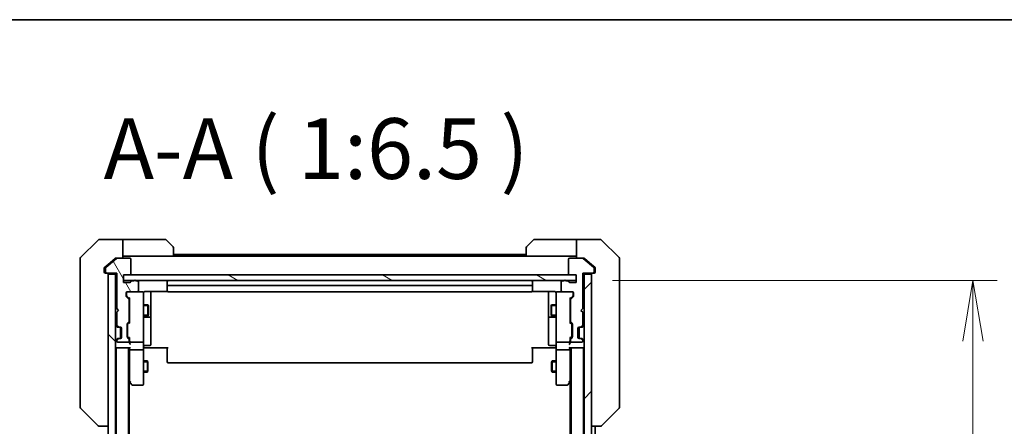
# Model space of a CAD drawing. Units: millimetres. Extents: x 0 to 9835, y 0 to 1826.
# Drawn here: x 3467 to 3731, y 1718 to 1826 of the extents above; entities that cross this region are included whole.
import ezdxf

# ---------------------------------------------------------------- set-up
doc = ezdxf.new("R2010")
doc.units = ezdxf.units.MM
for name, color, linetype, lineweight in [('Border (ISO)', 7, 'Continuous', 35), ('Dimension (ISO)', 7, 'Continuous', 18), ('Dimension (ISO) @ 1', 7, 'Continuous', 18), ('Hatch (ISO)', 1, 'Continuous', 18), ('Symbol (ISO)', 7, 'Continuous', 18), ('Visible (ISO)', 7, 'Continuous', 35), ('Visible Narrow (ISO)', 7, 'Continuous', 25)]:
    doc.layers.add(name, color=color, linetype=linetype, lineweight=lineweight)
doc.styles.add('Note Text (TK)', font='MS PGothic.ttf')
doc.dimstyles.new('Default - Method 1b (TK)', dxfattribs={"dimscale": 5, "dimtxt": 2.5, "dimasz": 2.5, "dimexe": 1, "dimexo": 1.5, "dimgap": 1, "dimtad": 1, "dimtoh": 1, "dimrnd": 1e-08, "dimdsep": 46, "dimtxsty": 'Note Text (TK)', "dimblk": 'OPEN', "dimcen": 0.09, "dimdle": 5, "dimclrd": 100, "dimclre": 100, "dimclrt": 7, "dimadec": 1, "dimazin": 1, "dimtfac": 1, "dimtmove": 0, "dimatfit": 3, "dimldrblk": 'OPEN', "dimfxl": 1, "dimtolj": 1, "dimlwd": -1, "dimlwe": -1, "dimarcsym": 0})

# ---------------------------------------------------------------- blocks, each defined once
blk = doc.blocks.new('図面枠 tk図枠')
at = {"layer": 'Border (ISO)'}
blk.add_line((14.5, 289), (405.5, 289), dxfattribs=at)
blk = doc.blocks.new('_Open')
at = {"color": 0, "linetype": 'ByBlock', "lineweight": -2}
for p, q in [((-1, 0.167), (0, 0)), ((-1, -0.167), (0, 0)), ((0, 0), (-1, 0))]:
    blk.add_line(p, q, dxfattribs=at)
blk = doc.blocks.new('*D51')
at = {"layer": 'Defpoints', "color": 0}
for p in [(3616.49, 1756.69), (3722.76, 1756.69), (3616.49, 1340.69)]:
    blk.add_point(p, dxfattribs=at)
at = {"layer": 'Dimension (ISO)', "color": 100}
for p, q in [((3626.24, 1756.69), (3729.26, 1756.69)), ((3722.76, 1356.94), (3722.76, 1740.44)), ((3626.24, 1340.69), (3729.26, 1340.69))]:
    blk.add_line(p, q, dxfattribs=at)
at = {"layer": 'Dimension (ISO)', "color": 100, "xscale": 16.25, "yscale": 16.25, "zscale": 16.25}
for p, rotation in [((3722.76, 1756.69), 90), ((3722.76, 1340.69), 270)]:
    blk.add_blockref('_Open', p, dxfattribs=dict(at, rotation=rotation))
at = {"layer": 'Dimension (ISO)', "color": 7, "insert": (3708.13, 1532.03), "char_height": 16.25, "attachment_point": 4, "rotation": 90, "style": 'Note Text (TK)'}
blk.add_mtext('\\A1;416', dxfattribs=at)

msp = doc.modelspace()

# ---------------------------------------------------------------- hatches: boundary and pattern name
at = {"layer": 'Hatch (ISO)'}
h = msp.add_hatch(dxfattribs=at)
h.set_pattern_fill('ANSI31', color=256, scale=165.1, angle=75.000175, style=0)
h.set_pattern_definition([(120.0002, (1870.75, -52), (-17.87257, -10.3188), [])])
edge = h.paths.add_edge_path()
edge.add_ellipse((3490.7912, 1758.9926), major_axis=(0, -0.3), ratio=1, start_angle=270, end_angle=360)
edge.add_line((3490.7912, 1758.6926), (3493.4912, 1758.6926))
edge.add_line((3493.4912, 1758.6926), (3493.4912, 1749.1926))
edge.add_line((3493.4912, 1749.1926), (3493.9912, 1748.6926))
edge.add_line((3493.9912, 1748.6926), (3493.4912, 1748.1926))
edge.add_line((3493.4912, 1748.1926), (3493.4912, 1744.8169))
edge.add_ellipse((3493.7912, 1744.8169), major_axis=(0, -0.3), ratio=1, start_angle=270, end_angle=315)
edge.add_line((3493.5791, 1744.6048), (3493.9034, 1744.2805))
edge.add_ellipse((3494.1155, 1744.4926), major_axis=(0.2121, -0.2121), ratio=1, start_angle=270, end_angle=315)
edge.add_line((3494.1155, 1744.1926), (3494.4912, 1744.1926))
edge.add_ellipse((3494.4912, 1743.8926), major_axis=(0.3, 0), ratio=1, start_angle=0, end_angle=90, ccw=False)
edge.add_line((3494.7912, 1743.8926), (3494.7912, 1741.4926))
edge.add_ellipse((3494.4912, 1741.4926), major_axis=(0, -0.3), ratio=1, start_angle=0, end_angle=90, ccw=False)
edge.add_line((3494.4912, 1741.1926), (3494.1155, 1741.1926))
edge.add_ellipse((3494.1155, 1740.8926), major_axis=(-0.3, 0), ratio=1, start_angle=270, end_angle=315)
edge.add_line((3493.9034, 1741.1048), (3493.5791, 1740.7805))
edge.add_ellipse((3493.7912, 1740.5684), major_axis=(-0.2121, -0.2121), ratio=1, start_angle=270, end_angle=315)
edge.add_line((3493.4912, 1740.5684), (3493.4912, 1740.4926))
edge.add_ellipse((3493.7912, 1740.4926), major_axis=(0, -0.3), ratio=1, start_angle=270, end_angle=360)
edge.add_line((3493.7912, 1740.1926), (3496.4912, 1740.1926))
edge.add_ellipse((3496.4912, 1740.4926), major_axis=(0.3, 0), ratio=1, start_angle=270, end_angle=360)
edge.add_line((3496.7912, 1740.4926), (3496.7912, 1740.8684))
edge.add_ellipse((3496.4912, 1740.8684), major_axis=(0, 0.3), ratio=1, start_angle=270, end_angle=315)
edge.add_line((3496.7034, 1741.0805), (3496.3791, 1741.4048))
edge.add_ellipse((3496.5912, 1741.6169), major_axis=(-0.2121, 0.2121), ratio=1, start_angle=45, end_angle=90, ccw=False)
edge.add_line((3496.2912, 1741.6169), (3496.2912, 1745.1184))
edge.add_ellipse((3496.5912, 1745.1184), major_axis=(0, 0.3), ratio=1, start_angle=45, end_angle=90, ccw=False)
edge.add_line((3496.3791, 1745.3305), (3496.7034, 1745.6548))
edge.add_ellipse((3496.4912, 1745.8669), major_axis=(0.2121, 0.2121), ratio=1, start_angle=270, end_angle=315)
edge.add_line((3496.7912, 1745.8669), (3496.7912, 1751.5184))
edge.add_ellipse((3496.4912, 1751.5184), major_axis=(0, 0.3), ratio=1, start_angle=270, end_angle=315)
edge.add_line((3496.7034, 1751.7305), (3496.0791, 1752.3548))
edge.add_ellipse((3496.2912, 1752.5669), major_axis=(-0.2121, 0.2121), ratio=1, start_angle=45, end_angle=90, ccw=False)
edge.add_line((3495.9912, 1752.5669), (3495.9912, 1753.3926))
edge.add_ellipse((3496.2912, 1753.3926), major_axis=(0, 0.3), ratio=1, start_angle=0, end_angle=90, ccw=False)
edge.add_line((3496.2912, 1753.6926), (3498.9912, 1753.6926))
edge.add_ellipse((3498.9912, 1753.9926), major_axis=(0.3, 0), ratio=1, start_angle=270, end_angle=360)
edge.add_line((3499.2912, 1753.9926), (3499.2912, 1756.2926))
edge.add_ellipse((3498.9912, 1756.2926), major_axis=(0, 0.3), ratio=1, start_angle=270, end_angle=360)
edge.add_line((3498.9912, 1756.5926), (3498.5741, 1756.5926))
edge.add_ellipse((3498.2912, 1756.4926), major_axis=(-0.1, 0.2828), ratio=1, start_angle=270, end_angle=411.057559)
edge.add_line((3498.0084, 1756.5926), (3497.5569, 1756.5926))
edge.add_ellipse((3497.5569, 1756.2926), major_axis=(-0.3, 0), ratio=1, start_angle=270, end_angle=340.528779)
edge.add_ellipse((3496.9912, 1756.4926), major_axis=(-0.1, -0.2828), ratio=1, start_angle=19.471221, end_angle=90, ccw=False)
edge.add_line((3496.9912, 1756.1926), (3495.2912, 1756.1926))
edge.add_line((3495.2912, 1756.1926), (3495.2912, 1758.1926))
edge.add_line((3495.2912, 1758.1926), (3496.9912, 1758.1926))
edge.add_ellipse((3496.9912, 1758.4926), major_axis=(0.3, 0), ratio=1, start_angle=270, end_angle=360)
edge.add_line((3497.2912, 1758.4926), (3497.2912, 1762.3926))
edge.add_ellipse((3496.9912, 1762.3926), major_axis=(0, 0.3), ratio=1, start_angle=270, end_angle=360)
edge.add_line((3496.9912, 1762.6926), (3493.5999, 1762.6926))
edge.add_ellipse((3493.5999, 1762.3926), major_axis=(-0.3, 0), ratio=1, start_angle=270, end_angle=309.805571)
edge.add_line((3493.4078, 1762.6231), (3490.5992, 1760.2826))
edge.add_ellipse((3490.7912, 1760.0521), major_axis=(-0.2305, -0.1921), ratio=1, start_angle=270, end_angle=320.194429)
edge.add_line((3490.4912, 1760.0521), (3490.4912, 1758.9926))
h = msp.add_hatch(dxfattribs=at)
h.set_pattern_fill('ANSI31', color=256, scale=165.1, angle=90.00021, style=0)
h.set_pattern_definition([(135.0002, (1870.75, -52), (-14.59286, -14.59297), [])])
h.paths.add_polyline_path([(3491.1412, 1338.9926), (3493.1412, 1338.9926), (3493.1412, 1758.3926), (3491.1412, 1758.3926)])
h = msp.add_hatch(dxfattribs=at)
h.set_pattern_fill('ANSI31', color=256, scale=165.1, angle=105.000246, style=0)
h.set_pattern_definition([(150.0002, (1870.75, -52), (-10.31867, -17.87264), [])])
h.paths.add_polyline_path([(3616.4912, 1756.6926), (3616.4912, 1758.1926), (3495.2912, 1758.1926), (3495.2912, 1756.6926)])
h = msp.add_hatch(dxfattribs=at)
h.set_pattern_fill('ANSI31', color=256, scale=165.1, style=0)
h.set_pattern_definition([(45, (1870.75, -52), (-14.59292, 14.59292), [])])
h.paths.add_polyline_path([(3620.6412, 1758.3926), (3618.6412, 1758.3926), (3618.6412, 1338.9926), (3620.6412, 1338.9926)])

# ---------------------------------------------------------------- linework, layer by layer
at = {"layer": 'Visible (ISO)'}
for p, q in [((3488.4948, 1767.5462), (3483.7877, 1762.8391)), ((3491.1412, 1767.6926), (3488.8484, 1767.6926)), ((3495.1412, 1767.6926), (3491.1412, 1767.6926)), ((3495.1412, 1767.6926), (3495.1412, 1762.6926)), ((3496.1412, 1767.6926), (3495.1412, 1767.6926)), ((3496.1412, 1767.6926), (3506.4341, 1767.6926)), ((3506.7877, 1767.5462), (3508.4948, 1765.8391)), ((3603.2877, 1765.8391), (3604.9948, 1767.5462)), ((3615.6412, 1767.6926), (3605.3484, 1767.6926)), ((3616.6412, 1767.6926), (3615.6412, 1767.6926)), ((3616.6412, 1762.6926), (3616.6412, 1767.6926)), ((3616.6412, 1767.6926), (3620.6412, 1767.6926)), ((3620.6412, 1767.6926), (3622.9341, 1767.6926)), ((3627.9948, 1762.8391), (3623.2877, 1767.5462)), ((3508.6412, 1765.4855), (3508.6412, 1763.1926)), ((3603.1412, 1763.1926), (3603.1412, 1765.4855)), ((3483.6412, 1759.6926), (3483.6412, 1762.4855)), ((3493.4078, 1762.6231), (3490.5992, 1760.2826)), ((3493.0578, 1762.6231), (3491.1412, 1761.026)), ((3493.2499, 1762.6926), (3493.5999, 1762.6926)), ((3496.9912, 1762.6926), (3493.5999, 1762.6926)), ((3495.1412, 1763.1926), (3496.1412, 1763.1926)), ((3508.6412, 1763.1926), (3496.1412, 1763.1926)), ((3497.2912, 1758.4926), (3497.2912, 1762.3926)), ((3603.1412, 1763.6926), (3508.6412, 1763.6926)), ((3603.1412, 1763.1926), (3508.6412, 1763.1926)), ((3603.1412, 1763.1926), (3615.6412, 1763.1926)), ((3614.4912, 1762.3926), (3614.4912, 1758.4926)), ((3618.1826, 1762.6926), (3614.7912, 1762.6926)), ((3615.6412, 1763.1926), (3616.6412, 1763.1926)), ((3618.1826, 1762.6926), (3618.5326, 1762.6926)), ((3621.1833, 1760.2826), (3618.3747, 1762.6231)), ((3620.6412, 1761.026), (3618.7247, 1762.6231)), ((3628.1412, 1762.4855), (3628.1412, 1759.6926)), ((3483.6412, 1759.6926), (3483.6412, 1758.3555)), ((3490.1412, 1760.0521), (3490.1412, 1759.6926)), ((3490.1412, 1758.9926), (3490.1412, 1759.6926)), ((3491.1412, 1761.026), (3490.2492, 1760.2826)), ((3490.4912, 1760.0521), (3490.4912, 1758.9926)), ((3621.5333, 1760.2826), (3620.6412, 1761.026)), ((3621.2912, 1758.9926), (3621.2912, 1760.0521)), ((3621.6412, 1759.6926), (3621.6412, 1760.0521)), ((3621.6412, 1759.6926), (3621.6412, 1758.9926)), ((3628.1412, 1758.3555), (3628.1412, 1759.6926)), ((3483.6412, 1758.3555), (3483.6412, 1756.8875)), ((3483.6412, 1756.8875), (3483.6412, 1723.8754)), ((3490.7912, 1758.6926), (3490.4412, 1758.6926)), ((3490.7912, 1758.6926), (3493.4912, 1758.6926)), ((3493.1412, 1758.3926), (3491.1412, 1758.3926)), ((3491.1412, 1758.3926), (3491.1412, 1338.9926)), ((3493.1412, 1758.6926), (3493.1412, 1758.3926)), ((3493.1412, 1338.9926), (3493.1412, 1758.3926)), ((3493.4912, 1758.6926), (3493.4912, 1749.1926)), ((3495.2912, 1756.1926), (3495.2912, 1758.1926)), ((3495.2912, 1758.1926), (3496.9912, 1758.1926)), ((3616.4912, 1758.1926), (3495.2912, 1758.1926)), ((3495.2912, 1758.1926), (3495.2912, 1756.6926)), ((3495.2912, 1756.6926), (3616.4912, 1756.6926)), ((3496.9912, 1756.1926), (3495.2912, 1756.1926)), ((3498.0084, 1756.5926), (3497.5569, 1756.5926)), ((3498.9912, 1756.5926), (3498.5741, 1756.5926)), ((3499.2912, 1753.9926), (3499.2912, 1756.2926)), ((3506.9412, 1756.3926), (3506.9412, 1755.0926)), ((3604.8412, 1755.0926), (3604.8412, 1756.3926)), ((3612.4912, 1756.2926), (3612.4912, 1753.9926)), ((3613.2084, 1756.5926), (3612.7912, 1756.5926)), ((3614.2256, 1756.5926), (3613.7741, 1756.5926)), ((3614.7912, 1758.1926), (3616.4912, 1758.1926)), ((3616.4912, 1756.1926), (3614.7912, 1756.1926)), ((3616.4912, 1758.1926), (3616.4912, 1756.1926)), ((3616.4912, 1756.6926), (3616.4912, 1758.1926)), ((3618.2912, 1749.1926), (3618.2912, 1758.6926)), ((3618.2912, 1758.6926), (3620.9912, 1758.6926)), ((3618.6412, 1758.3926), (3618.6412, 1758.6926)), ((3620.6412, 1758.3926), (3618.6412, 1758.3926)), ((3618.6412, 1758.3926), (3618.6412, 1338.9926)), ((3620.6412, 1338.9926), (3620.6412, 1758.3926)), ((3621.3412, 1758.6926), (3620.9912, 1758.6926)), ((3628.1412, 1756.8875), (3628.1412, 1758.3555)), ((3628.1412, 1723.8754), (3628.1412, 1756.8875)), ((3496.2912, 1753.6926), (3498.9912, 1753.6926)), ((3500.3412, 1753.6926), (3498.9912, 1753.6926)), ((3500.3646, 1753.6926), (3500.3412, 1753.6926)), ((3501.1412, 1753.7825), (3507.0272, 1753.7825)), ((3502.6412, 1747.3697), (3502.6412, 1753.7825)), ((3506.9412, 1755.0926), (3506.9412, 1754.8997)), ((3506.9412, 1754.7583), (3506.9412, 1754.8997)), ((3506.9412, 1754.7583), (3506.9412, 1754.0512)), ((3506.9412, 1753.9926), (3506.9412, 1754.0512)), ((3604.5412, 1755.3926), (3507.2412, 1755.3926)), ((3507.2412, 1753.6926), (3604.5412, 1753.6926)), ((3604.7553, 1753.7825), (3610.6412, 1753.7825)), ((3604.8412, 1754.8997), (3604.8412, 1755.0926)), ((3604.8412, 1754.8997), (3604.8412, 1754.7583)), ((3604.8412, 1754.0512), (3604.8412, 1754.7583)), ((3604.8412, 1754.0512), (3604.8412, 1753.9926)), ((3609.1412, 1753.7825), (3609.1412, 1747.3697)), ((3611.4412, 1753.6926), (3611.4179, 1753.6926)), ((3612.7912, 1753.6926), (3611.4412, 1753.6926)), ((3612.7912, 1753.6926), (3615.4912, 1753.6926)), ((3495.9912, 1752.5669), (3495.9912, 1753.3926)), ((3496.7034, 1751.7305), (3496.0791, 1752.3548)), ((3496.0912, 1753.3926), (3496.0912, 1752.9034)), ((3496.0912, 1752.9034), (3496.0912, 1752.7669)), ((3496.1791, 1752.5548), (3496.8912, 1751.8426)), ((3496.7912, 1745.8669), (3496.7912, 1751.5184)), ((3496.8912, 1752.0187), (3496.8912, 1745.3665)), ((3500.6412, 1752.5072), (3500.6412, 1753.3926)), ((3500.6412, 1741.3109), (3500.6412, 1752.5072)), ((3611.1412, 1753.3926), (3611.1412, 1752.5072)), ((3611.1412, 1752.5072), (3611.1412, 1741.3109)), ((3615.6034, 1752.5548), (3614.8912, 1751.8426)), ((3614.8912, 1745.3665), (3614.8912, 1752.0187)), ((3614.9912, 1751.5184), (3614.9912, 1745.8669)), ((3615.7034, 1752.3548), (3615.0791, 1751.7305)), ((3615.6912, 1752.9034), (3615.6912, 1753.3926)), ((3615.6912, 1752.7669), (3615.6912, 1752.9034)), ((3615.7912, 1753.3926), (3615.7912, 1752.5669)), ((3493.4912, 1749.1926), (3493.9912, 1748.6926)), ((3493.9912, 1748.6926), (3493.4912, 1748.1926)), ((3496.7912, 1750.1926), (3496.8912, 1750.1926)), ((3500.6412, 1750.1926), (3501.8412, 1750.1926)), ((3501.8412, 1747.1926), (3501.8412, 1750.1926)), ((3501.9946, 1749.8859), (3501.8412, 1750.1926)), ((3501.9946, 1749.8859), (3501.9946, 1747.4994)), ((3609.7879, 1749.8859), (3609.9412, 1750.1926)), ((3609.7879, 1747.4994), (3609.7879, 1749.8859)), ((3609.9412, 1750.1926), (3609.9412, 1747.1926)), ((3611.1412, 1750.1926), (3609.9412, 1750.1926)), ((3614.9912, 1750.1926), (3614.8912, 1750.1926)), ((3617.7912, 1748.6926), (3618.2912, 1749.1926)), ((3618.2912, 1748.1926), (3617.7912, 1748.6926)), ((3493.4912, 1748.1926), (3493.4912, 1744.8169)), ((3496.3791, 1745.3305), (3496.7034, 1745.6548)), ((3496.7912, 1747.1926), (3496.8912, 1747.1926)), ((3500.6412, 1747.1926), (3501.8412, 1747.1926)), ((3500.9412, 1746.8981), (3502.3412, 1746.8981)), ((3501.9946, 1747.4994), (3501.8412, 1747.1926)), ((3502.6412, 1747.1981), (3502.6412, 1747.3697)), ((3502.6412, 1743.5236), (3502.6412, 1747.1981)), ((3609.1412, 1747.3697), (3609.1412, 1747.1981)), ((3609.1412, 1747.1981), (3609.1412, 1743.5236)), ((3609.4412, 1746.8981), (3610.8412, 1746.8981)), ((3609.7879, 1747.4994), (3609.9412, 1747.1926)), ((3611.1412, 1747.1926), (3609.9412, 1747.1926)), ((3614.9912, 1747.1926), (3614.8912, 1747.1926)), ((3615.0791, 1745.6548), (3615.4034, 1745.3305)), ((3618.2912, 1744.8169), (3618.2912, 1748.1926)), ((3493.2291, 1744.6048), (3493.5534, 1744.2805)), ((3493.5534, 1744.2805), (3493.5738, 1744.2601)), ((3493.5791, 1744.6048), (3493.9034, 1744.2805)), ((3493.7655, 1744.1926), (3494.1155, 1744.1926)), ((3494.1155, 1744.1926), (3494.4912, 1744.1926)), ((3494.4412, 1741.1926), (3494.4412, 1744.1926)), ((3494.7912, 1743.8926), (3494.7912, 1741.4926)), ((3496.2912, 1741.6169), (3496.2912, 1745.1184)), ((3496.3912, 1744.9183), (3496.3912, 1744.7749)), ((3496.3912, 1744.7749), (3496.3912, 1741.9604)), ((3496.8912, 1745.5426), (3496.4791, 1745.1305)), ((3502.6412, 1739.5939), (3502.6412, 1743.5236)), ((3609.1412, 1743.5236), (3609.1412, 1739.5939)), ((3614.8912, 1745.5426), (3615.3034, 1745.1305)), ((3615.3912, 1744.7749), (3615.3912, 1744.9183)), ((3615.3912, 1741.9604), (3615.3912, 1744.7749)), ((3615.4912, 1745.1184), (3615.4912, 1741.6169)), ((3616.9912, 1741.4926), (3616.9912, 1743.8926)), ((3617.2912, 1744.1926), (3617.667, 1744.1926)), ((3617.3412, 1741.1926), (3617.3412, 1744.1926)), ((3617.667, 1744.1926), (3618.017, 1744.1926)), ((3617.8791, 1744.2805), (3618.2034, 1744.6048)), ((3618.2087, 1744.2601), (3618.2291, 1744.2805)), ((3618.2291, 1744.2805), (3618.5534, 1744.6048)), ((3493.5534, 1741.1048), (3493.2291, 1740.7805)), ((3493.4912, 1740.5684), (3493.4912, 1740.4926)), ((3493.5738, 1741.1252), (3493.5534, 1741.1048)), ((3493.9034, 1741.1048), (3493.5791, 1740.7805)), ((3494.1155, 1741.1926), (3493.7655, 1741.1926)), ((3494.4912, 1741.1926), (3494.1155, 1741.1926)), ((3496.7034, 1741.0805), (3496.3791, 1741.4048)), ((3496.3912, 1741.9604), (3496.3912, 1741.8169)), ((3496.8912, 1741.1926), (3496.4791, 1741.6048)), ((3496.7912, 1740.4926), (3496.7912, 1740.8684)), ((3496.8912, 1741.3687), (3496.8912, 1740.4926)), ((3496.8912, 1740.4926), (3496.8912, 1740.1169)), ((3500.6412, 1740.4926), (3500.6412, 1741.3109)), ((3500.6412, 1740.4926), (3500.6412, 1738.3169)), ((3611.1412, 1741.3109), (3611.1412, 1740.4926)), ((3611.1412, 1738.3169), (3611.1412, 1740.4926)), ((3615.3034, 1741.6048), (3614.8912, 1741.1926)), ((3614.8912, 1740.4926), (3614.8912, 1741.3687)), ((3614.8912, 1740.1169), (3614.8912, 1740.4926)), ((3614.9912, 1740.8684), (3614.9912, 1740.4926)), ((3615.4034, 1741.4048), (3615.0791, 1741.0805)), ((3615.3912, 1741.8169), (3615.3912, 1741.9604)), ((3617.667, 1741.1926), (3617.2912, 1741.1926)), ((3618.017, 1741.1926), (3617.667, 1741.1926)), ((3618.2034, 1740.7805), (3617.8791, 1741.1048)), ((3618.2291, 1741.1048), (3618.2087, 1741.1252)), ((3618.5534, 1740.7805), (3618.2291, 1741.1048)), ((3618.2912, 1740.4926), (3618.2912, 1740.5684)), ((3493.1412, 1738.6926), (3493.3412, 1738.6926)), ((3493.3412, 1738.6926), (3493.4412, 1738.6926)), ((3493.3412, 1738.6926), (3493.3412, 1358.6926)), ((3493.4412, 1738.6926), (3496.9791, 1738.6926)), ((3493.7912, 1740.1926), (3496.4912, 1740.1926)), ((3496.6412, 1358.6926), (3496.6412, 1738.6926)), ((3496.8912, 1738.6926), (3496.8912, 1738.3169)), ((3496.8912, 1738.3169), (3496.8912, 1729.726)), ((3497.1912, 1740.1926), (3500.3412, 1740.1926)), ((3500.3412, 1738.1926), (3497.1912, 1738.1926)), ((3500.6412, 1729.756), (3500.6412, 1738.3169)), ((3500.8663, 1738.6926), (3500.649, 1738.6926)), ((3500.8663, 1738.6926), (3501.1412, 1738.6926)), ((3500.9412, 1739.2939), (3502.3412, 1739.2939)), ((3507.2412, 1738.6926), (3501.1412, 1738.6926)), ((3506.9412, 1738.2784), (3506.9412, 1738.6926)), ((3506.9412, 1738.2784), (3506.9412, 1735.8997)), ((3610.6412, 1738.6926), (3604.5412, 1738.6926)), ((3604.8412, 1738.6926), (3604.8412, 1738.2784)), ((3604.8412, 1735.8997), (3604.8412, 1738.2784)), ((3610.8412, 1739.2939), (3609.4412, 1739.2939)), ((3610.6412, 1738.6926), (3610.9162, 1738.6926)), ((3611.1335, 1738.6926), (3610.9162, 1738.6926)), ((3611.1412, 1738.3169), (3611.1412, 1729.756)), ((3611.4412, 1740.1926), (3614.5912, 1740.1926)), ((3614.5912, 1738.1926), (3611.4412, 1738.1926)), ((3614.8034, 1738.6926), (3618.3412, 1738.6926)), ((3614.8912, 1738.3169), (3614.8912, 1738.6926)), ((3614.8912, 1729.726), (3614.8912, 1738.3169)), ((3615.1412, 1738.6926), (3615.1412, 1358.6926)), ((3615.2912, 1740.1926), (3617.9912, 1740.1926)), ((3618.3412, 1738.6926), (3618.4412, 1738.6926)), ((3618.4412, 1358.6926), (3618.4412, 1738.6926)), ((3618.4412, 1738.6926), (3618.6412, 1738.6926)), ((3500.6412, 1735.1926), (3501.6912, 1735.1926)), ((3501.6912, 1732.1926), (3501.6912, 1735.1926)), ((3501.8446, 1734.8859), (3501.6912, 1735.1926)), ((3506.9412, 1735.7583), (3506.9412, 1735.8997)), ((3506.9412, 1735.7583), (3506.9412, 1735.0512)), ((3604.8412, 1735.8997), (3604.8412, 1735.7583)), ((3604.8412, 1735.0512), (3604.8412, 1735.7583)), ((3609.9379, 1734.8859), (3610.0912, 1735.1926)), ((3610.0912, 1735.1926), (3610.0912, 1732.1926)), ((3611.1412, 1735.1926), (3610.0912, 1735.1926)), ((3501.8446, 1732.4994), (3501.6912, 1732.1926)), ((3501.8446, 1734.8859), (3501.8446, 1732.4994)), ((3506.9412, 1734.9926), (3506.9412, 1735.0512)), ((3507.2412, 1734.6926), (3604.5412, 1734.6926)), ((3604.8412, 1735.0512), (3604.8412, 1734.9926)), ((3609.9379, 1732.4994), (3609.9379, 1734.8859)), ((3609.9379, 1732.4994), (3610.0912, 1732.1926)), ((3496.6412, 1729.9593), (3496.9512, 1729.546)), ((3500.6412, 1732.1926), (3501.6912, 1732.1926)), ((3611.1412, 1732.1926), (3610.0912, 1732.1926)), ((3614.8312, 1729.546), (3615.1412, 1729.9593)), ((3496.8412, 1367.6926), (3496.8412, 1729.6926)), ((3496.9512, 1729.546), (3497.5012, 1728.8126)), ((3497.1912, 1729.756), (3497.0356, 1729.6004)), ((3497.7412, 1728.6926), (3500.3412, 1728.6926)), ((3500.6412, 1728.9926), (3500.6412, 1729.756)), ((3611.1412, 1729.756), (3611.1412, 1728.9926)), ((3611.4412, 1728.6926), (3614.0412, 1728.6926)), ((3614.2812, 1728.8126), (3614.8312, 1729.546)), ((3614.5912, 1729.756), (3614.7469, 1729.6004)), ((3614.9412, 1729.6926), (3614.9412, 1367.6926)), ((3483.6412, 1723.8754), (3483.6412, 1722.8997)), ((3483.7877, 1722.5462), (3488.4948, 1717.8391)), ((3627.9948, 1722.5462), (3623.2877, 1717.8391)), ((3628.1412, 1722.8997), (3628.1412, 1723.8754)), ((3488.8484, 1717.6926), (3488.8484, 1717.6926)), ((3488.8484, 1717.6926), (3491.1412, 1717.6926)), ((3620.6412, 1717.6926), (3622.9341, 1717.6926)), ((3621.6412, 1551.0726), (3621.6412, 1717.6926)), ((3622.9341, 1717.6926), (3622.9341, 1717.6926))]:
    msp.add_line(p, q, dxfattribs=at)
for centre, radius, start, end in [((3488.8484, 1767.1926), 0.5, 90, 135), ((3506.4341, 1767.1926), 0.5, 45, 90), ((3605.3484, 1767.1926), 0.5, 90, 135), ((3622.9341, 1767.1926), 0.5, 45, 90), ((3508.1412, 1765.4855), 0.5, 0, 45), ((3603.6412, 1765.4855), 0.5, 135, 180), ((3484.1412, 1762.4855), 0.5, 135, 180), ((3493.5999, 1762.3926), 0.3, 90, 129.805571), ((3496.9912, 1762.3926), 0.3, 0, 90), ((3614.7912, 1762.3926), 0.3, 90, 180), ((3618.1826, 1762.3926), 0.3, 50.194429, 90), ((3627.6412, 1762.4855), 0.5, 0, 45), ((3490.4412, 1758.9926), 0.3, 180, 270), ((3490.7912, 1760.0521), 0.3, 129.805571, 180), ((3490.7912, 1758.9926), 0.3, 180, 270), ((3620.9912, 1758.9926), 0.3, 270, 0), ((3620.9912, 1760.0521), 0.3, 0, 50.194429), ((3621.3412, 1758.9926), 0.3, 270, 0), ((3490.8412, 1758.3926), 0.3, 0, 90), ((3496.9912, 1758.4926), 0.3, 270, 0), ((3496.9912, 1756.4926), 0.3, 270, 340.528779), ((3497.5569, 1756.2926), 0.3, 90, 160.528779), ((3498.2912, 1756.4926), 0.3, 19.471221, 160.528779), ((3498.9912, 1756.2926), 0.3, 0, 90), ((3507.2412, 1756.3926), 0.3, 90, 180), ((3604.5412, 1756.3926), 0.3, 0, 90), ((3612.7912, 1756.2926), 0.3, 90, 180), ((3613.4912, 1756.4926), 0.3, 19.471221, 160.528779), ((3614.2256, 1756.2926), 0.3, 19.471221, 90), ((3614.7912, 1758.4926), 0.3, 180, 270), ((3614.7912, 1756.4926), 0.3, 199.471221, 270), ((3620.9412, 1758.3926), 0.3, 90, 180), ((3496.2912, 1753.3926), 0.3, 90, 180), ((3496.3912, 1753.3926), 0.3, 90, 180), ((3498.9912, 1753.9926), 0.3, 270, 0), ((3500.3412, 1753.3926), 0.3, 0, 90), ((3500.3667, 1753.3926), 0.3, 345.522488, 90), ((3507.2412, 1755.0926), 0.3, 90, 180), ((3507.2412, 1753.9926), 0.3, 180, 270), ((3604.5412, 1755.0926), 0.3, 0, 90), ((3604.5412, 1753.9926), 0.3, 270, 0), ((3611.4158, 1753.3926), 0.3, 90, 194.477512), ((3611.4412, 1753.3926), 0.3, 90, 180), ((3612.7912, 1753.9926), 0.3, 180, 270), ((3615.3912, 1753.3926), 0.3, 0, 90), ((3615.4912, 1753.3926), 0.3, 0, 90), ((3496.2912, 1752.5669), 0.3, 180, 225), ((3496.4912, 1751.5184), 0.3, 0, 45), ((3501.1412, 1753.1926), 0.5, 165.522488, 180), ((3610.6412, 1753.1926), 0.5, 0, 14.477512), ((3615.2912, 1751.5184), 0.3, 135, 180), ((3615.4912, 1752.5669), 0.3, 315, 0), ((3496.4912, 1745.8669), 0.3, 315, 0), ((3500.9412, 1746.5981), 0.3, 90, 180), ((3502.3412, 1747.1981), 0.3, 270, 0), ((3609.4412, 1747.1981), 0.3, 180, 270), ((3610.8412, 1746.5981), 0.3, 0, 90), ((3615.2912, 1745.8669), 0.3, 180, 225), ((3493.4412, 1744.8169), 0.3, 180, 225), ((3493.7912, 1744.8169), 0.3, 180, 225), ((3493.7655, 1744.4926), 0.3, 225, 270), ((3494.1155, 1744.4926), 0.3, 225, 270), ((3494.4912, 1743.8926), 0.3, 0, 90), ((3496.5912, 1745.1184), 0.3, 135, 180), ((3615.1912, 1745.1184), 0.3, 0, 45), ((3617.2912, 1743.8926), 0.3, 90, 180), ((3617.667, 1744.4926), 0.3, 270, 315), ((3618.017, 1744.4926), 0.3, 270, 315), ((3617.9912, 1744.8169), 0.3, 315, 0), ((3618.3412, 1744.8169), 0.3, 315, 0), ((3493.4412, 1740.5684), 0.3, 135, 180), ((3493.7912, 1740.5684), 0.3, 135, 180), ((3493.7912, 1740.4926), 0.3, 180, 270), ((3493.7655, 1740.8926), 0.3, 90, 135), ((3494.1155, 1740.8926), 0.3, 90, 135), ((3494.4912, 1741.4926), 0.3, 270, 0), ((3496.5912, 1741.6169), 0.3, 180, 225), ((3496.4912, 1740.4926), 0.3, 270, 0), ((3496.4912, 1740.8684), 0.3, 0, 45), ((3497.1912, 1740.4926), 0.3, 180, 203.437996), ((3500.3412, 1740.4926), 0.3, 270, 0), ((3611.4412, 1740.4926), 0.3, 180, 270), ((3614.5912, 1740.4926), 0.3, 336.562016, 0), ((3615.2912, 1740.8684), 0.3, 135, 180), ((3615.2912, 1740.4926), 0.3, 180, 270), ((3615.1912, 1741.6169), 0.3, 315, 0), ((3617.2912, 1741.4926), 0.3, 180, 270), ((3617.667, 1740.8926), 0.3, 45, 90), ((3617.9912, 1740.4926), 0.3, 270, 0), ((3618.017, 1740.8926), 0.3, 45, 90), ((3617.9912, 1740.5684), 0.3, 0, 45), ((3618.3412, 1740.5684), 0.3, 0, 45), ((3493.4412, 1738.9926), 0.3, 180, 270), ((3497.1912, 1740.4926), 0.3, 238.755545, 270), ((3500.9412, 1738.9939), 0.3, 90, 180), ((3502.3412, 1739.5939), 0.3, 270, 0), ((3609.4412, 1739.5939), 0.3, 180, 270), ((3610.8412, 1738.9939), 0.3, 0, 90), ((3614.5912, 1740.4926), 0.3, 270, 301.244455), ((3618.3412, 1738.9926), 0.3, 270, 0), ((3507.2412, 1734.9926), 0.3, 180, 270), ((3604.5412, 1734.9926), 0.3, 270, 0), ((3497.1912, 1729.726), 0.3, 180, 203.437984), ((3497.1912, 1729.726), 0.3, 203.437984, 216.869898), ((3497.7412, 1728.9926), 0.3, 216.869898, 270), ((3500.3412, 1728.9926), 0.3, 270, 0), ((3611.4412, 1728.9926), 0.3, 180, 270), ((3614.0412, 1728.9926), 0.3, 270, 323.130102), ((3614.5912, 1729.726), 0.3, 323.130102, 336.562021), ((3614.5912, 1729.726), 0.3, 336.562004, 0), ((3484.1412, 1722.8997), 0.5, 180, 225), ((3627.6412, 1722.8997), 0.5, 315, 0), ((3488.8484, 1718.1926), 0.5, 225, 270), ((3622.9341, 1718.1926), 0.5, 270, 315)]:
    msp.add_arc(centre, radius, start, end, dxfattribs=at)
for centre, major_axis, ratio, start_param, end_param in [((3496.3912, 1752.7669), (0, -0.3), 0.99985076, 4.71238898, 5.49786177), ((3497.1912, 1752.1219), (0.2958, 0.1246), 0.40041045, 2.33106693, 2.97456804), ((3614.5912, 1752.1219), (-0.2958, 0.1246), 0.40041045, 3.30861727, 3.95211838), ((3615.3912, 1752.7669), (0, -0.3), 0.99985076, 0.78532354, 1.57079633), ((3496.6912, 1744.9183), (0, 0.3), 0.99985076, 0.78532354, 1.57079633), ((3497.1912, 1745.2634), (0.2958, -0.1246), 0.40041045, 3.30861727, 3.95211838), ((3614.5912, 1745.2634), (-0.2958, -0.1246), 0.40041045, 2.33106693, 2.97456804), ((3615.0912, 1744.9183), (0, 0.3), 0.99985076, 4.71238898, 5.49786177), ((3496.6912, 1741.8169), (0, -0.3), 0.99985076, 4.71238898, 5.49786177), ((3497.1912, 1741.4719), (0.2958, 0.1246), 0.40041045, 2.33106693, 2.97456804), ((3497.1912, 1740.5249), (-0.2044, -0.6487), 0.33843751, 4.81863915, 5.05307036), ((3614.5912, 1741.4719), (-0.2958, 0.1246), 0.40041045, 3.30861727, 3.95211838), ((3614.5912, 1740.5249), (0.2044, -0.6487), 0.33843751, 1.23011504, 1.46454615), ((3615.0912, 1741.8169), (0, -0.3), 0.99985076, 0.78532354, 1.57079633), ((3497.1912, 1740.1169), (0, -0.4243), 0.70710678, 4.71238898, 5.49778714), ((3497.1912, 1738.3169), (0.3, 0), 0.41421356, 3.14159265, 4.71238898), ((3497.1912, 1739.8169), (-0.2772, 0.2772), 0.41421356, 1.17809725, 1.96349541), ((3497.1912, 1738.9926), (-0.2772, -0.2772), 0.41421356, 0.39269908, 1.17809725), ((3497.1687, 1740.4926), (-0.483, -0.2515), 0.33843751, 1.12161563, 1.39634246), ((3500.3412, 1738.3169), (0.3, 0), 0.41421356, 4.71238898, 6.28318531), ((3611.4412, 1738.3169), (0.3, 0), 0.41421356, 3.14159265, 4.71238898), ((3614.5912, 1739.8169), (-0.2772, -0.2772), 0.41421356, 1.17809725, 1.96349541), ((3614.5912, 1738.9926), (0.2772, -0.2772), 0.41421356, 5.10508806, 5.89048623), ((3614.5912, 1738.3169), (0.3, 0), 0.41421356, 4.71238898, 6.28318531), ((3614.6138, 1740.4926), (0.483, -0.2515), 0.33843751, 4.88684285, 5.16156968), ((3614.5912, 1740.1169), (0, -0.4243), 0.70710678, 0.78539816, 1.57079633), ((3497.1687, 1729.756), (-0.4823, 0.2411), 0.37002441, 1.47901306, 1.75373989), ((3614.6138, 1729.756), (0.4823, 0.2411), 0.37002441, 4.52944541, 4.80417225)]:
    msp.add_ellipse(centre, major_axis=major_axis, ratio=ratio, start_param=start_param, end_param=end_param, dxfattribs=at)
for points, knots in [([(3493.2499, 1762.6926), (3493.2116, 1762.6926), (3493.171, 1762.6849), (3493.1061, 1762.6577), (3493.0801, 1762.6416), (3493.0578, 1762.6231)], [0.093260715, 0.093260715, 0.093260715, 0.093260715, 0.1047444472, 0.1047444472, 0.1134564756, 0.1134564756, 0.1134564756, 0.1134564756]), ([(3618.7247, 1762.6231), (3618.7019, 1762.6419), (3618.6753, 1762.6584), (3618.6101, 1762.6851), (3618.5702, 1762.6926), (3618.5326, 1762.6926)], [-0.0201836507, -0.0201836507, -0.0201836507, -0.0201836507, -0.0112759257, -0.0112759257, 0, 0, 0, 0]), ([(3490.2492, 1760.2826), (3490.2422, 1760.2767), (3490.2355, 1760.2706), (3490.2025, 1760.2377), (3490.1794, 1760.204), (3490.1488, 1760.13), (3490.1412, 1760.0898), (3490.1412, 1760.0521)], [0.1103900742, 0.1103900742, 0.1103900742, 0.1103900742, 0.1130634845, 0.1130634845, 0.1243846834, 0.1243846834, 0.1357058823, 0.1357058823, 0.1357058823, 0.1357058823]), ([(3621.6412, 1760.0521), (3621.6412, 1760.0898), (3621.6337, 1760.13), (3621.6031, 1760.204), (3621.58, 1760.2377), (3621.547, 1760.2706), (3621.5403, 1760.2767), (3621.5333, 1760.2826)], [0.1356732242, 0.1356732242, 0.1356732242, 0.1356732242, 0.1469944231, 0.1469944231, 0.158315622, 0.158315622, 0.1609890322, 0.1609890322, 0.1609890322, 0.1609890322]), ([(3500.666, 1753.4132), (3500.6704, 1753.4275), (3500.6753, 1753.4413), (3500.7048, 1753.515), (3500.7469, 1753.581), (3500.8134, 1753.6506), (3500.8388, 1753.673), (3500.8663, 1753.6926)], [0.0906267725, 0.0906267725, 0.0906267725, 0.0906267725, 0.0948543073, 0.0948543073, 0.1144259318, 0.1144259318, 0.1237212871, 0.1237212871, 0.1237212871, 0.1237212871]), ([(3501.1412, 1753.7825), (3501.081, 1753.7825), (3501.0103, 1753.7673), (3500.9257, 1753.7302), (3500.8948, 1753.713), (3500.8663, 1753.6926)], [0.1514440253, 0.1514440253, 0.1514440253, 0.1514440253, 0.1695183242, 0.1695183242, 0.1791667634, 0.1791667634, 0.1791667634, 0.1791667634]), ([(3610.9162, 1753.6926), (3610.8877, 1753.713), (3610.8568, 1753.7302), (3610.7722, 1753.7673), (3610.7015, 1753.7825), (3610.6412, 1753.7825)], [0.1237212871, 0.1237212871, 0.1237212871, 0.1237212871, 0.1333697264, 0.1333697264, 0.1514440253, 0.1514440253, 0.1514440253, 0.1514440253]), ([(3610.9162, 1753.6926), (3610.9437, 1753.673), (3610.9691, 1753.6506), (3611.0356, 1753.581), (3611.0777, 1753.515), (3611.1072, 1753.4413), (3611.1121, 1753.4275), (3611.1165, 1753.4132)], [-0.1237212871, -0.1237212871, -0.1237212871, -0.1237212871, -0.1144259318, -0.1144259318, -0.0948543073, -0.0948543073, -0.0906267725, -0.0906267725, -0.0906267725, -0.0906267725]), ([(3496.916, 1740.3733), (3496.9187, 1740.3671), (3496.9216, 1740.361), (3496.9384, 1740.3285), (3496.9599, 1740.2993), (3496.9968, 1740.2632), (3497.0164, 1740.2478), (3497.0356, 1740.2362)], [0.250886766, 0.250886766, 0.250886766, 0.250886766, 0.2528779694, 0.2528779694, 0.2619584182, 0.2619584182, 0.268388032, 0.268388032, 0.268388032, 0.268388032]), ([(3614.8665, 1740.3733), (3614.8641, 1740.3678), (3614.8615, 1740.3623), (3614.8443, 1740.3284), (3614.8249, 1740.3021), (3614.7877, 1740.2648), (3614.7669, 1740.2483), (3614.7469, 1740.2362)], [0.3810312192, 0.3810312192, 0.3810312192, 0.3810312192, 0.382741903, 0.382741903, 0.3917616542, 0.3917616542, 0.3985536381, 0.3985536381, 0.3985536381, 0.3985536381]), ([(3500.6412, 1737.5301), (3500.6412, 1737.5995), (3500.6438, 1737.6713), (3500.6507, 1737.8197), (3500.6551, 1737.8963), (3500.6625, 1738.0532), (3500.6653, 1738.1337), (3500.6672, 1738.2956), (3500.6663, 1738.377), (3500.6612, 1738.5373), (3500.6572, 1738.6161), (3500.6532, 1738.6926)], [0, 0, 0, 0, 0.022954349, 0.022954349, 0.045908698, 0.045908698, 0.068863048, 0.068863048, 0.091817397, 0.091817397, 0.114771746, 0.114771746, 0.114771746, 0.114771746]), ([(3611.1412, 1737.5301), (3611.1412, 1737.5995), (3611.1387, 1737.6713), (3611.1318, 1737.8197), (3611.1274, 1737.8963), (3611.12, 1738.0532), (3611.1172, 1738.1337), (3611.1153, 1738.2956), (3611.1162, 1738.377), (3611.1213, 1738.5373), (3611.1253, 1738.6161), (3611.1293, 1738.6926)], [0, 0, 0, 0, 0.022954349, 0.022954349, 0.045908698, 0.045908698, 0.068863048, 0.068863048, 0.091817397, 0.091817397, 0.114771746, 0.114771746, 0.114771746, 0.114771746]), ([(3496.916, 1729.6066), (3496.9184, 1729.6057), (3496.921, 1729.6048), (3496.9382, 1729.5995), (3496.9576, 1729.597), (3496.9948, 1729.5966), (3497.0156, 1729.5978), (3497.0356, 1729.6004)], [0.3810312192, 0.3810312192, 0.3810312192, 0.3810312192, 0.382741903, 0.382741903, 0.3917616542, 0.3917616542, 0.3985536381, 0.3985536381, 0.3985536381, 0.3985536381]), ([(3614.8665, 1729.6066), (3614.8638, 1729.6056), (3614.8609, 1729.6046), (3614.8441, 1729.5996), (3614.8226, 1729.5968), (3614.7857, 1729.5967), (3614.7661, 1729.5979), (3614.7469, 1729.6004)], [0.250886766, 0.250886766, 0.250886766, 0.250886766, 0.2528779694, 0.2528779694, 0.2619584182, 0.2619584182, 0.268388032, 0.268388032, 0.268388032, 0.268388032])]:
    msp.add_open_spline(points, degree=3, knots=knots, dxfattribs=at)
at = {"layer": 'Visible Narrow (ISO)'}
for p, q in [((3496.8912, 1749.8916), (3496.7912, 1749.8916)), ((3501.9917, 1749.8916), (3500.6412, 1749.8916)), ((3611.1412, 1749.8916), (3609.7907, 1749.8916)), ((3614.9912, 1749.8916), (3614.8912, 1749.8916)), ((3496.7912, 1747.4936), (3496.8912, 1747.4936)), ((3500.6412, 1747.4936), (3501.9917, 1747.4936)), ((3609.7907, 1747.4936), (3611.1412, 1747.4936)), ((3614.8912, 1747.4936), (3614.9912, 1747.4936)), ((3501.8417, 1734.8916), (3500.6412, 1734.8916)), ((3500.6412, 1732.4936), (3501.8417, 1732.4936)), ((3611.1412, 1734.8916), (3609.9407, 1734.8916)), ((3609.9407, 1732.4936), (3611.1412, 1732.4936))]:
    msp.add_line(p, q, dxfattribs=at)

# ---------------------------------------------------------------- block references
at = {"xscale": 6.5, "yscale": 6.5, "zscale": 6.5}
msp.add_blockref('図面枠 tk図枠', (1870.75, -52), dxfattribs=at)

# ---------------------------------------------------------------- texts
at = {"layer": 'Symbol (ISO)', "color": 7, "insert": (3489.9748, 1778.818), "char_height": 16.25, "attachment_point": 7, "style": 'Note Text (TK)'}
msp.add_mtext('A-A ( 1:6.5 )', dxfattribs=at)

# ---------------------------------------------------------------- dimensions: what is measured, and where the dimension line sits
at = {"layer": 'Dimension (ISO) @ 1', "color": 100}
dim = msp.add_linear_dim(base=(3722.7567, 1756.6926), p1=(3616.4912, 1340.6926), p2=(3616.4912, 1756.6926), angle=270, dimstyle='Default - Method 1b (TK)', override={"dimscale": 1, "dimtxt": 16.25, "dimasz": 16.25, "dimexe": 6.5, "dimexo": 9.75, "dimgap": 6.5, "dimdec": 2, "dimcen": 0.585, "dimtol": 0, "dimlim": 0, "dimtp": 0, "dimtm": 0, "dimtdec": 2, "dimtix": 0, "dimtofl": 0, "dimtmove": 0, "dimatfit": 1}, dxfattribs=at)
dim.commit()
dim.dimension.update_dxf_attribs({"geometry": '*D51', "text_midpoint": (3722.7567, 1548.6926), "dimtype": 128})

doc.saveas('drawing.dxf')
